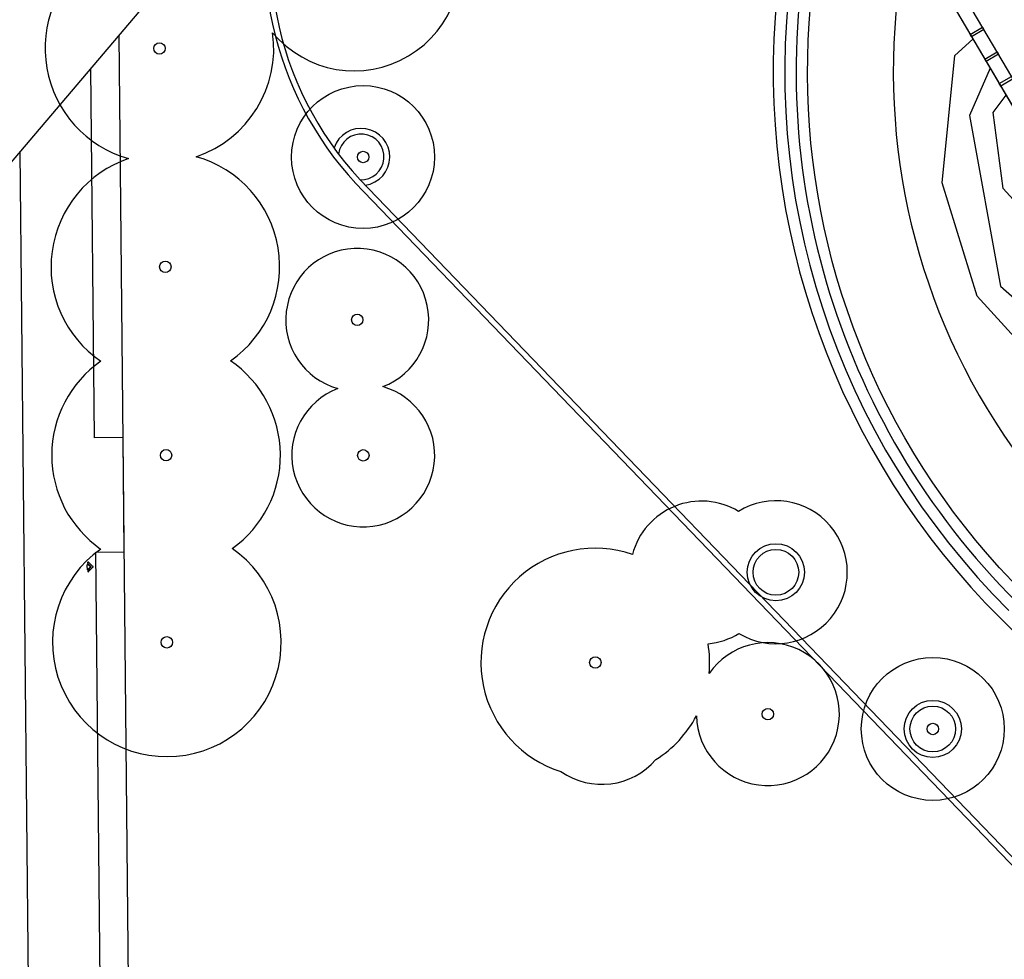
# Model space of a CAD drawing. Units: millimetres. Extents: x -322 to 401, y -908 to 221.
# Drawn here: x -38 to -4, y -463 to -430 of the extents above; entities that cross this region are included whole.
import ezdxf

# ---------------------------------------------------------------- set-up
doc = ezdxf.new("R2010")
doc.units = ezdxf.units.MM
doc.layers.add('ARQ IV 03- Edificios y caminos', color=253, linetype='Continuous')
doc.layers.add('ARQ IV 04- Arboles Parque', color=251, linetype='Continuous')

# ---------------------------------------------------------------- blocks, each defined once
blk = doc.blocks.new('TOBRUK CESTO')
blk.add_lwpolyline([(-485.792, -511.293, -0.668179), (-485.806, -511.259), (-485.654, -511.107, -0.414214), (-485.626, -511.107), (-485.474, -511.259, -0.668179), (-485.488, -511.293), (-485.502, -511.293, -0.198912), (-485.516, -511.287), (-485.64, -511.164), (-485.763, -511.287, -0.198912), (-485.778, -511.293), (-485.792, -511.293)], format="xyb")
blk.add_lwpolyline([(-485.539, -511.293), (-485.64, -511.192), (-485.741, -511.293)])
blk.add_arc((-485.64, -510.929), 0.378, 254.4985, 285.5015)
blk = doc.blocks.new('A$C36C37D45')
for centre, radius in [((470.606, 150.033), 0.2), ((462.985, 149.473), 0.2), ((456.401, 149.143), 0.2), ((449.867, 148.813), 0.2), ((467.14, 142.74), 2.5), ((467.14, 142.74), 2.5), ((467.14, 142.74), 2.5), ((467.14, 142.74), 2.5), ((467.14, 142.74), 2.5), ((467.14, 142.74), 2.5), ((467.14, 142.74), 2.5), ((467.14, 142.74), 2.5), ((467.14, 142.74), 2.5), ((467.14, 142.74), 2.5), ((467.14, 142.74), 2.5), ((467.14, 142.74), 2.5), ((467.14, 142.74), 2.5), ((467.14, 142.74), 2.5), ((467.14, 142.74), 2.5), ((467.14, 142.74), 2.5), ((467.14, 142.74), 2.5), ((467.14, 142.74), 2.5), ((467.14, 142.74), 2.5), ((467.14, 142.74), 2.5), ((467.14, 142.74), 2.5), ((467.14, 142.74), 2.5), ((467.14, 142.74), 2.5), ((467.14, 142.74), 2.5), ((467.14, 142.74), 2.5), ((467.14, 142.74), 2.5), ((467.14, 142.74), 2.5), ((467.14, 142.74), 2.5), ((467.14, 142.74), 2.5), ((467.14, 142.74), 2.5), ((461.441, 142.679), 0.2), ((467.14, 142.74), 0.2), ((456.716, 142.25), 0.2), ((449.854, 133.807), 0.2), ((448.33, 127.691), 0.2), ((448.078, 121.905), 2.5), ((448.078, 121.905), 2.5), ((448.078, 121.905), 2.5), ((448.078, 121.905), 2.5), ((448.078, 121.905), 2.5), ((448.078, 121.905), 2.5), ((448.078, 121.905), 2.5), ((448.078, 121.905), 2.5), ((448.078, 121.905), 2.5), ((448.078, 121.905), 2.5), ((448.078, 121.905), 2.5), ((448.078, 121.905), 2.5), ((448.078, 121.905), 2.5), ((448.078, 121.905), 2.5), ((448.078, 121.905), 2.5), ((448.078, 121.905), 2.5), ((448.078, 121.905), 2.5), ((448.078, 121.905), 2.5), ((448.078, 121.905), 2.5), ((448.078, 121.905), 2.5), ((448.078, 121.905), 2.5), ((448.078, 121.905), 2.5), ((448.078, 121.905), 2.5), ((448.078, 121.905), 2.5), ((448.078, 121.905), 2.5), ((448.078, 121.905), 2.5), ((448.078, 121.905), 2.5), ((448.078, 121.905), 2.5), ((448.078, 121.905), 2.5), ((448.078, 121.905), 2.5), ((448.078, 121.905), 0.2)]:
    blk.add_circle(centre, radius)
for centre, radius, start, end in [((470.606, 150.033), 4, 38.1345, 166.9934), ((470.606, 150.033), 4, 38.1345, 166.9934), ((470.606, 150.033), 4, 38.1345, 166.9934), ((470.606, 150.033), 4, 38.1345, 166.9934), ((470.606, 150.033), 4, 38.1345, 166.9934), ((470.606, 150.033), 4, 38.1345, 166.9934), ((470.606, 150.033), 4, 38.1345, 166.9934), ((470.606, 150.033), 4, 38.1345, 166.9934), ((470.606, 150.033), 4, 38.1345, 166.9934), ((470.606, 150.033), 4, 38.1345, 166.9934), ((470.606, 150.033), 4, 38.1345, 166.9934), ((470.606, 150.033), 4, 38.1345, 166.9934), ((470.606, 150.033), 4, 38.1345, 166.9934), ((470.606, 150.033), 4, 38.1345, 166.9934), ((470.606, 150.033), 4, 38.1345, 166.9934), ((470.606, 150.033), 4, 38.1345, 166.9934), ((470.606, 150.033), 4, 38.1345, 166.9934), ((470.606, 150.033), 4, 38.1345, 166.9934), ((470.606, 150.033), 4, 38.1345, 166.9934), ((470.606, 150.033), 4, 38.1345, 166.9934), ((470.606, 150.033), 4, 38.1345, 166.9934), ((470.606, 150.033), 4, 38.1345, 166.9934), ((470.606, 150.033), 4, 38.1345, 166.9934), ((470.606, 150.033), 4, 38.1345, 166.9934), ((470.606, 150.033), 4, 38.1345, 166.9934), ((470.606, 150.033), 4, 38.1345, 166.9934), ((470.606, 150.033), 4, 38.1345, 166.9934), ((470.606, 150.033), 4, 38.1345, 166.9934), ((470.606, 150.033), 4, 38.1345, 166.9934), ((470.606, 150.033), 4, 38.1345, 166.9934), ((462.985, 149.473), 4, 21.4133, 148.3626), ((462.985, 149.473), 4, 21.4133, 148.3626), ((462.985, 149.473), 4, 21.4133, 148.3626), ((462.985, 149.473), 4, 21.4133, 148.3626), ((462.985, 149.473), 4, 21.4133, 148.3626), ((462.985, 149.473), 4, 21.4133, 148.3626), ((462.985, 149.473), 4, 21.4133, 148.3626), ((462.985, 149.473), 4, 21.4133, 148.3626), ((462.985, 149.473), 4, 21.4133, 148.3626), ((462.985, 149.473), 4, 21.4133, 148.3626), ((462.985, 149.473), 4, 21.4133, 148.3626), ((462.985, 149.473), 4, 21.4133, 148.3626), ((462.985, 149.473), 4, 21.4133, 148.3626), ((462.985, 149.473), 4, 21.4133, 148.3626), ((462.985, 149.473), 4, 21.4133, 148.3626), ((462.985, 149.473), 4, 21.4133, 148.3626), ((462.985, 149.473), 4, 21.4133, 148.3626), ((462.985, 149.473), 4, 21.4133, 148.3626), ((462.985, 149.473), 4, 21.4133, 148.3626), ((462.985, 149.473), 4, 21.4133, 148.3626), ((462.985, 149.473), 4, 21.4133, 148.3626), ((462.985, 149.473), 4, 21.4133, 148.3626), ((462.985, 149.473), 4, 21.4133, 148.3626), ((462.985, 149.473), 4, 21.4133, 148.3626), ((462.985, 149.473), 4, 21.4133, 148.3626), ((462.985, 149.473), 4, 21.4133, 148.3626), ((462.985, 149.473), 4, 21.4133, 148.3626), ((462.985, 149.473), 4, 21.4133, 148.3626), ((462.985, 149.473), 4, 21.4133, 148.3626), ((462.985, 149.473), 4, 21.4133, 148.3626), ((456.401, 149.143), 4, 37.3879, 147.7554), ((456.401, 149.143), 4, 37.3879, 147.7554), ((456.401, 149.143), 4, 37.3879, 147.7554), ((456.401, 149.143), 4, 37.3879, 147.7554), ((456.401, 149.143), 4, 37.3879, 147.7554), ((456.401, 149.143), 4, 37.3879, 147.7554), ((456.401, 149.143), 4, 37.3879, 147.7554), ((456.401, 149.143), 4, 37.3879, 147.7554), ((456.401, 149.143), 4, 37.3879, 147.7554), ((456.401, 149.143), 4, 37.3879, 147.7554), ((456.401, 149.143), 4, 37.3879, 147.7554), ((456.401, 149.143), 4, 37.3879, 147.7554), ((456.401, 149.143), 4, 37.3879, 147.7554), ((456.401, 149.143), 4, 37.3879, 147.7554), ((456.401, 149.143), 4, 37.3879, 147.7554), ((456.401, 149.143), 4, 37.3879, 147.7554), ((456.401, 149.143), 4, 37.3879, 147.7554), ((456.401, 149.143), 4, 37.3879, 147.7554), ((456.401, 149.143), 4, 37.3879, 147.7554), ((456.401, 149.143), 4, 37.3879, 147.7554), ((456.401, 149.143), 4, 37.3879, 147.7554), ((456.401, 149.143), 4, 37.3879, 147.7554), ((456.401, 149.143), 4, 37.3879, 147.7554), ((456.401, 149.143), 4, 37.3879, 147.7554), ((456.401, 149.143), 4, 37.3879, 147.7554), ((456.401, 149.143), 4, 37.3879, 147.7554), ((456.401, 149.143), 4, 37.3879, 147.7554), ((456.401, 149.143), 4, 37.3879, 147.7554), ((456.401, 149.143), 4, 37.3879, 147.7554), ((456.401, 149.143), 4, 37.3879, 147.7554), ((449.867, 148.813), 4, 38.0166, 327.7554), ((449.867, 148.813), 4, 38.0166, 327.7554), ((449.867, 148.813), 4, 38.0166, 327.7554), ((449.867, 148.813), 4, 38.0166, 327.7554), ((449.867, 148.813), 4, 38.0166, 327.7554), ((449.867, 148.813), 4, 38.0166, 327.7554), ((449.867, 148.813), 4, 38.0166, 327.7554), ((449.867, 148.813), 4, 38.0166, 327.7554), ((449.867, 148.813), 4, 38.0166, 327.7554), ((449.867, 148.813), 4, 38.0166, 327.7554), ((449.867, 148.813), 4, 38.0166, 327.7554), ((449.867, 148.813), 4, 38.0166, 327.7554), ((449.867, 148.813), 4, 38.0166, 327.7554), ((449.867, 148.813), 4, 38.0166, 327.7554), ((449.867, 148.813), 4, 38.0166, 327.7554), ((449.867, 148.813), 4, 38.0166, 327.7554), ((449.867, 148.813), 4, 38.0166, 327.7554), ((449.867, 148.813), 4, 38.0166, 327.7554), ((449.867, 148.813), 4, 38.0166, 327.7554), ((449.867, 148.813), 4, 38.0166, 327.7554), ((449.867, 148.813), 4, 38.0166, 327.7554), ((449.867, 148.813), 4, 38.0166, 327.7554), ((449.867, 148.813), 4, 38.0166, 327.7554), ((449.867, 148.813), 4, 38.0166, 327.7554), ((449.867, 148.813), 4, 38.0166, 327.7554), ((449.867, 148.813), 4, 38.0166, 327.7554), ((449.867, 148.813), 4, 38.0166, 327.7554), ((449.867, 148.813), 4, 38.0166, 327.7554), ((449.867, 148.813), 4, 38.0166, 327.7554), ((449.867, 148.813), 4, 38.0166, 327.7554), ((462.985, 149.473), 4, 217.3879, 346.9934), ((462.985, 149.473), 4, 217.3879, 346.9934), ((462.985, 149.473), 4, 217.3879, 346.9934), ((462.985, 149.473), 4, 217.3879, 346.9934), ((462.985, 149.473), 4, 217.3879, 346.9934), ((462.985, 149.473), 4, 217.3879, 346.9934), ((462.985, 149.473), 4, 217.3879, 346.9934), ((462.985, 149.473), 4, 217.3879, 346.9934), ((462.985, 149.473), 4, 217.3879, 346.9934), ((462.985, 149.473), 4, 217.3879, 346.9934), ((462.985, 149.473), 4, 217.3879, 346.9934), ((462.985, 149.473), 4, 217.3879, 346.9934), ((462.985, 149.473), 4, 217.3879, 346.9934), ((462.985, 149.473), 4, 217.3879, 346.9934), ((462.985, 149.473), 4, 217.3879, 346.9934), ((462.985, 149.473), 4, 217.3879, 346.9934), ((462.985, 149.473), 4, 217.3879, 346.9934), ((462.985, 149.473), 4, 217.3879, 346.9934), ((462.985, 149.473), 4, 217.3879, 346.9934), ((462.985, 149.473), 4, 217.3879, 346.9934), ((462.985, 149.473), 4, 217.3879, 346.9934), ((462.985, 149.473), 4, 217.3879, 346.9934), ((462.985, 149.473), 4, 217.3879, 346.9934), ((462.985, 149.473), 4, 217.3879, 346.9934), ((462.985, 149.473), 4, 217.3879, 346.9934), ((462.985, 149.473), 4, 217.3879, 346.9934), ((462.985, 149.473), 4, 217.3879, 346.9934), ((462.985, 149.473), 4, 217.3879, 346.9934), ((462.985, 149.473), 4, 217.3879, 346.9934), ((462.985, 149.473), 4, 217.3879, 346.9934), ((470.606, 150.033), 4, 201.4133, 280.5598), ((470.606, 150.033), 4, 201.4133, 280.5598), ((470.606, 150.033), 4, 201.4133, 280.5598), ((470.606, 150.033), 4, 201.4133, 280.5598), ((470.606, 150.033), 4, 201.4133, 280.5598), ((470.606, 150.033), 4, 201.4133, 280.5598), ((470.606, 150.033), 4, 201.4133, 280.5598), ((470.606, 150.033), 4, 201.4133, 280.5598), ((470.606, 150.033), 4, 201.4133, 280.5598), ((470.606, 150.033), 4, 201.4133, 280.5598), ((470.606, 150.033), 4, 201.4133, 280.5598), ((470.606, 150.033), 4, 201.4133, 280.5598), ((470.606, 150.033), 4, 201.4133, 280.5598), ((470.606, 150.033), 4, 201.4133, 280.5598), ((470.606, 150.033), 4, 201.4133, 280.5598), ((470.606, 150.033), 4, 201.4133, 280.5598), ((470.606, 150.033), 4, 201.4133, 280.5598), ((470.606, 150.033), 4, 201.4133, 280.5598), ((470.606, 150.033), 4, 201.4133, 280.5598), ((470.606, 150.033), 4, 201.4133, 280.5598), ((470.606, 150.033), 4, 201.4133, 280.5598), ((470.606, 150.033), 4, 201.4133, 280.5598), ((470.606, 150.033), 4, 201.4133, 280.5598), ((470.606, 150.033), 4, 201.4133, 280.5598), ((470.606, 150.033), 4, 201.4133, 280.5598), ((470.606, 150.033), 4, 201.4133, 280.5598), ((470.606, 150.033), 4, 201.4133, 280.5598), ((470.606, 150.033), 4, 201.4133, 280.5598), ((470.606, 150.033), 4, 201.4133, 280.5598), ((470.606, 150.033), 4, 201.4133, 280.5598), ((456.401, 149.143), 4, 218.0166, 328.3626), ((456.401, 149.143), 4, 218.0166, 328.3626), ((456.401, 149.143), 4, 218.0166, 328.3626), ((456.401, 149.143), 4, 218.0166, 328.3626), ((456.401, 149.143), 4, 218.0166, 328.3626), ((456.401, 149.143), 4, 218.0166, 328.3626), ((456.401, 149.143), 4, 218.0166, 328.3626), ((456.401, 149.143), 4, 218.0166, 328.3626), ((456.401, 149.143), 4, 218.0166, 328.3626), ((456.401, 149.143), 4, 218.0166, 328.3626), ((456.401, 149.143), 4, 218.0166, 328.3626), ((456.401, 149.143), 4, 218.0166, 328.3626), ((456.401, 149.143), 4, 218.0166, 328.3626), ((456.401, 149.143), 4, 218.0166, 328.3626), ((456.401, 149.143), 4, 218.0166, 328.3626), ((456.401, 149.143), 4, 218.0166, 328.3626), ((456.401, 149.143), 4, 218.0166, 328.3626), ((456.401, 149.143), 4, 218.0166, 328.3626), ((456.401, 149.143), 4, 218.0166, 328.3626), ((456.401, 149.143), 4, 218.0166, 328.3626), ((456.401, 149.143), 4, 218.0166, 328.3626), ((456.401, 149.143), 4, 218.0166, 328.3626), ((456.401, 149.143), 4, 218.0166, 328.3626), ((456.401, 149.143), 4, 218.0166, 328.3626), ((456.401, 149.143), 4, 218.0166, 328.3626), ((456.401, 149.143), 4, 218.0166, 328.3626), ((456.401, 149.143), 4, 218.0166, 328.3626), ((456.401, 149.143), 4, 218.0166, 328.3626), ((456.401, 149.143), 4, 218.0166, 328.3626), ((456.401, 149.143), 4, 218.0166, 328.3626), ((473.851, 143.359), 3.719, 132.4904, 294.1936), ((473.851, 143.359), 3.719, 132.4904, 294.1936), ((473.851, 143.359), 3.719, 132.4904, 294.1936), ((473.851, 143.359), 3.719, 132.4904, 294.1936), ((473.851, 143.359), 3.719, 132.4904, 294.1936), ((473.851, 143.359), 3.719, 132.4904, 294.1936), ((473.851, 143.359), 3.719, 132.4904, 294.1936), ((473.851, 143.359), 3.719, 132.4904, 294.1936), ((473.851, 143.359), 3.719, 132.4904, 294.1936), ((473.851, 143.359), 3.719, 132.4904, 294.1936), ((473.851, 143.359), 3.719, 132.4904, 294.1936), ((473.851, 143.359), 3.719, 132.4904, 294.1936), ((473.851, 143.359), 3.719, 132.4904, 294.1936), ((473.851, 143.359), 3.719, 132.4904, 294.1936), ((473.851, 143.359), 3.719, 132.4904, 294.1936), ((473.851, 143.359), 3.719, 132.4904, 294.1936), ((473.851, 143.359), 3.719, 132.4904, 294.1936), ((473.851, 143.359), 3.719, 132.4904, 294.1936), ((473.851, 143.359), 3.719, 132.4904, 294.1936), ((473.851, 143.359), 3.719, 132.4904, 294.1936), ((473.851, 143.359), 3.719, 132.4904, 294.1936), ((473.851, 143.359), 3.719, 132.4904, 294.1936), ((473.851, 143.359), 3.719, 132.4904, 294.1936), ((473.851, 143.359), 3.719, 132.4904, 294.1936), ((473.851, 143.359), 3.719, 132.4904, 294.1936), ((473.851, 143.359), 3.719, 132.4904, 294.1936), ((473.851, 143.359), 3.719, 132.4904, 294.1936), ((473.851, 143.359), 3.719, 132.4904, 294.1936), ((473.851, 143.359), 3.719, 132.4904, 294.1936), ((473.851, 143.359), 3.719, 132.4904, 294.1936), ((461.441, 142.679), 2.5, 203.574, 166.8008), ((461.441, 142.679), 2.5, 203.574, 166.8008), ((461.441, 142.679), 2.5, 203.574, 166.8008), ((461.441, 142.679), 2.5, 203.574, 166.8008), ((461.441, 142.679), 2.5, 203.574, 166.8008), ((461.441, 142.679), 2.5, 203.574, 166.8008), ((461.441, 142.679), 2.5, 203.574, 166.8008), ((461.441, 142.679), 2.5, 203.574, 166.8008), ((461.441, 142.679), 2.5, 203.574, 166.8008), ((461.441, 142.679), 2.5, 203.574, 166.8008), ((461.441, 142.679), 2.5, 203.574, 166.8008), ((461.441, 142.679), 2.5, 203.574, 166.8008), ((461.441, 142.679), 2.5, 203.574, 166.8008), ((461.441, 142.679), 2.5, 203.574, 166.8008), ((461.441, 142.679), 2.5, 203.574, 166.8008), ((461.441, 142.679), 2.5, 203.574, 166.8008), ((461.441, 142.679), 2.5, 203.574, 166.8008), ((461.441, 142.679), 2.5, 203.574, 166.8008), ((461.441, 142.679), 2.5, 203.574, 166.8008), ((461.441, 142.679), 2.5, 203.574, 166.8008), ((461.441, 142.679), 2.5, 203.574, 166.8008), ((461.441, 142.679), 2.5, 203.574, 166.8008), ((461.441, 142.679), 2.5, 203.574, 166.8008), ((461.441, 142.679), 2.5, 203.574, 166.8008), ((461.441, 142.679), 2.5, 203.574, 166.8008), ((461.441, 142.679), 2.5, 203.574, 166.8008), ((461.441, 142.679), 2.5, 203.574, 166.8008), ((461.441, 142.679), 2.5, 203.574, 166.8008), ((461.441, 142.679), 2.5, 203.574, 166.8008), ((461.441, 142.679), 2.5, 203.574, 166.8008), ((456.716, 142.25), 2.5, 23.574, 346.8008), ((456.716, 142.25), 2.5, 23.574, 346.8008), ((456.716, 142.25), 2.5, 23.574, 346.8008), ((456.716, 142.25), 2.5, 23.574, 346.8008), ((456.716, 142.25), 2.5, 23.574, 346.8008), ((456.716, 142.25), 2.5, 23.574, 346.8008), ((456.716, 142.25), 2.5, 23.574, 346.8008), ((456.716, 142.25), 2.5, 23.574, 346.8008), ((456.716, 142.25), 2.5, 23.574, 346.8008), ((456.716, 142.25), 2.5, 23.574, 346.8008), ((456.716, 142.25), 2.5, 23.574, 346.8008), ((456.716, 142.25), 2.5, 23.574, 346.8008), ((456.716, 142.25), 2.5, 23.574, 346.8008), ((456.716, 142.25), 2.5, 23.574, 346.8008), ((456.716, 142.25), 2.5, 23.574, 346.8008), ((456.716, 142.25), 2.5, 23.574, 346.8008), ((456.716, 142.25), 2.5, 23.574, 346.8008), ((456.716, 142.25), 2.5, 23.574, 346.8008), ((456.716, 142.25), 2.5, 23.574, 346.8008), ((456.716, 142.25), 2.5, 23.574, 346.8008), ((456.716, 142.25), 2.5, 23.574, 346.8008), ((456.716, 142.25), 2.5, 23.574, 346.8008), ((456.716, 142.25), 2.5, 23.574, 346.8008), ((456.716, 142.25), 2.5, 23.574, 346.8008), ((456.716, 142.25), 2.5, 23.574, 346.8008), ((456.716, 142.25), 2.5, 23.574, 346.8008), ((456.716, 142.25), 2.5, 23.574, 346.8008), ((456.716, 142.25), 2.5, 23.574, 346.8008), ((456.716, 142.25), 2.5, 23.574, 346.8008), ((456.716, 142.25), 2.5, 23.574, 346.8008), ((449.854, 133.807), 4, 343.6727, 165.1782), ((449.854, 133.807), 4, 343.6727, 165.1782), ((449.854, 133.807), 4, 343.6727, 165.1782), ((449.854, 133.807), 4, 343.6727, 165.1782), ((449.854, 133.807), 4, 343.6727, 165.1782), ((449.854, 133.807), 4, 343.6727, 165.1782), ((449.854, 133.807), 4, 343.6727, 165.1782), ((449.854, 133.807), 4, 343.6727, 165.1782), ((449.854, 133.807), 4, 343.6727, 165.1782), ((449.854, 133.807), 4, 343.6727, 165.1782), ((449.854, 133.807), 4, 343.6727, 165.1782), ((449.854, 133.807), 4, 343.6727, 165.1782), ((449.854, 133.807), 4, 343.6727, 165.1782), ((449.854, 133.807), 4, 343.6727, 165.1782), ((449.854, 133.807), 4, 343.6727, 165.1782), ((449.854, 133.807), 4, 343.6727, 165.1782), ((449.854, 133.807), 4, 343.6727, 165.1782), ((449.854, 133.807), 4, 343.6727, 165.1782), ((449.854, 133.807), 4, 343.6727, 165.1782), ((449.854, 133.807), 4, 343.6727, 165.1782), ((449.854, 133.807), 4, 343.6727, 165.1782), ((449.854, 133.807), 4, 343.6727, 165.1782), ((449.854, 133.807), 4, 343.6727, 165.1782), ((449.854, 133.807), 4, 343.6727, 165.1782), ((449.854, 133.807), 4, 343.6727, 165.1782), ((449.854, 133.807), 4, 343.6727, 165.1782), ((449.854, 133.807), 4, 343.6727, 165.1782), ((449.854, 133.807), 4, 343.6727, 165.1782), ((449.854, 133.807), 4, 343.6727, 165.1782), ((449.854, 133.807), 4, 343.6727, 165.1782), ((448.104, 133.502), 2.5, 147.8997, 231.8994), ((448.104, 133.502), 2.5, 147.8997, 231.8994), ((448.104, 133.502), 2.5, 147.8997, 231.8994), ((448.104, 133.502), 2.5, 147.8997, 231.8994), ((448.104, 133.502), 2.5, 147.8997, 231.8994), ((448.104, 133.502), 2.5, 147.8997, 231.8994), ((448.104, 133.502), 2.5, 147.8997, 231.8994), ((448.104, 133.502), 2.5, 147.8997, 231.8994), ((448.104, 133.502), 2.5, 147.8997, 231.8994), ((448.104, 133.502), 2.5, 147.8997, 231.8994), ((448.104, 133.502), 2.5, 147.8997, 231.8994), ((448.104, 133.502), 2.5, 147.8997, 231.8994), ((448.104, 133.502), 2.5, 147.8997, 231.8994), ((448.104, 133.502), 2.5, 147.8997, 231.8994), ((448.104, 133.502), 2.5, 147.8997, 231.8994), ((448.104, 133.502), 2.5, 147.8997, 231.8994), ((448.104, 133.502), 2.5, 147.8997, 231.8994), ((448.104, 133.502), 2.5, 147.8997, 231.8994), ((448.104, 133.502), 2.5, 147.8997, 231.8994), ((448.104, 133.502), 2.5, 147.8997, 231.8994), ((448.104, 133.502), 2.5, 147.8997, 231.8994), ((448.104, 133.502), 2.5, 147.8997, 231.8994), ((448.104, 133.502), 2.5, 147.8997, 231.8994), ((448.104, 133.502), 2.5, 147.8997, 231.8994), ((448.104, 133.502), 2.5, 147.8997, 231.8994), ((448.104, 133.502), 2.5, 147.8997, 231.8994), ((448.104, 133.502), 2.5, 147.8997, 231.8994), ((448.104, 133.502), 2.5, 147.8997, 231.8994), ((448.104, 133.502), 2.5, 147.8997, 231.8994), ((448.104, 133.502), 2.5, 147.8997, 231.8994), ((453.168, 130.238), 2.5, 331.5537, 77.8875), ((453.168, 130.238), 2.5, 331.5537, 77.8875), ((453.168, 130.238), 2.5, 331.5537, 77.8875), ((453.168, 130.238), 2.5, 331.5537, 77.8875), ((453.168, 130.238), 2.5, 331.5537, 77.8875), ((453.168, 130.238), 2.5, 331.5537, 77.8875), ((453.168, 130.238), 2.5, 331.5537, 77.8875), ((453.168, 130.238), 2.5, 331.5537, 77.8875), ((453.168, 130.238), 2.5, 331.5537, 77.8875), ((453.168, 130.238), 2.5, 331.5537, 77.8875), ((453.168, 130.238), 2.5, 331.5537, 77.8875), ((453.168, 130.238), 2.5, 331.5537, 77.8875), ((453.168, 130.238), 2.5, 331.5537, 77.8875), ((453.168, 130.238), 2.5, 331.5537, 77.8875), ((453.168, 130.238), 2.5, 331.5537, 77.8875), ((453.168, 130.238), 2.5, 331.5537, 77.8875), ((453.168, 130.238), 2.5, 331.5537, 77.8875), ((453.168, 130.238), 2.5, 331.5537, 77.8875), ((453.168, 130.238), 2.5, 331.5537, 77.8875), ((453.168, 130.238), 2.5, 331.5537, 77.8875), ((453.168, 130.238), 2.5, 331.5537, 77.8875), ((453.168, 130.238), 2.5, 331.5537, 77.8875), ((453.168, 130.238), 2.5, 331.5537, 77.8875), ((453.168, 130.238), 2.5, 331.5537, 77.8875), ((453.168, 130.238), 2.5, 331.5537, 77.8875), ((453.168, 130.238), 2.5, 331.5537, 77.8875), ((453.168, 130.238), 2.5, 331.5537, 77.8875), ((453.168, 130.238), 2.5, 331.5537, 77.8875), ((453.168, 130.238), 2.5, 331.5537, 77.8875), ((453.168, 130.238), 2.5, 331.5537, 77.8875), ((449.854, 133.807), 4, 214.6209, 244.8977), ((449.854, 133.807), 4, 214.6209, 244.8977), ((449.854, 133.807), 4, 214.6209, 244.8977), ((449.854, 133.807), 4, 214.6209, 244.8977), ((449.854, 133.807), 4, 214.6209, 244.8977), ((449.854, 133.807), 4, 214.6209, 244.8977), ((449.854, 133.807), 4, 214.6209, 244.8977), ((449.854, 133.807), 4, 214.6209, 244.8977), ((449.854, 133.807), 4, 214.6209, 244.8977), ((449.854, 133.807), 4, 214.6209, 244.8977), ((449.854, 133.807), 4, 214.6209, 244.8977), ((449.854, 133.807), 4, 214.6209, 244.8977), ((449.854, 133.807), 4, 214.6209, 244.8977), ((449.854, 133.807), 4, 214.6209, 244.8977), ((449.854, 133.807), 4, 214.6209, 244.8977), ((449.854, 133.807), 4, 214.6209, 244.8977), ((449.854, 133.807), 4, 214.6209, 244.8977), ((449.854, 133.807), 4, 214.6209, 244.8977), ((449.854, 133.807), 4, 214.6209, 244.8977), ((449.854, 133.807), 4, 214.6209, 244.8977), ((449.854, 133.807), 4, 214.6209, 244.8977), ((449.854, 133.807), 4, 214.6209, 244.8977), ((449.854, 133.807), 4, 214.6209, 244.8977), ((449.854, 133.807), 4, 214.6209, 244.8977), ((449.854, 133.807), 4, 214.6209, 244.8977), ((449.854, 133.807), 4, 214.6209, 244.8977), ((449.854, 133.807), 4, 214.6209, 244.8977), ((449.854, 133.807), 4, 214.6209, 244.8977), ((449.854, 133.807), 4, 214.6209, 244.8977), ((449.854, 133.807), 4, 214.6209, 244.8977), ((448.33, 127.691), 2.5, 93.9807, 58.0465), ((448.33, 127.691), 2.5, 93.9807, 58.0465), ((448.33, 127.691), 2.5, 93.9807, 58.0465), ((448.33, 127.691), 2.5, 93.9807, 58.0465), ((448.33, 127.691), 2.5, 93.9807, 58.0465), ((448.33, 127.691), 2.5, 93.9807, 58.0465), ((448.33, 127.691), 2.5, 93.9807, 58.0465), ((448.33, 127.691), 2.5, 93.9807, 58.0465), ((448.33, 127.691), 2.5, 93.9807, 58.0465), ((448.33, 127.691), 2.5, 93.9807, 58.0465), ((448.33, 127.691), 2.5, 93.9807, 58.0465), ((448.33, 127.691), 2.5, 93.9807, 58.0465), ((448.33, 127.691), 2.5, 93.9807, 58.0465), ((448.33, 127.691), 2.5, 93.9807, 58.0465), ((448.33, 127.691), 2.5, 93.9807, 58.0465), ((448.33, 127.691), 2.5, 93.9807, 58.0465), ((448.33, 127.691), 2.5, 93.9807, 58.0465), ((448.33, 127.691), 2.5, 93.9807, 58.0465), ((448.33, 127.691), 2.5, 93.9807, 58.0465), ((448.33, 127.691), 2.5, 93.9807, 58.0465), ((448.33, 127.691), 2.5, 93.9807, 58.0465), ((448.33, 127.691), 2.5, 93.9807, 58.0465), ((448.33, 127.691), 2.5, 93.9807, 58.0465), ((448.33, 127.691), 2.5, 93.9807, 58.0465), ((448.33, 127.691), 2.5, 93.9807, 58.0465), ((448.33, 127.691), 2.5, 93.9807, 58.0465), ((448.33, 127.691), 2.5, 93.9807, 58.0465), ((448.33, 127.691), 2.5, 93.9807, 58.0465), ((448.33, 127.691), 2.5, 93.9807, 58.0465), ((448.33, 127.691), 2.5, 93.9807, 58.0465), ((449.854, 133.807), 4, 267.1295, 282.0883), ((449.854, 133.807), 4, 267.1295, 282.0883), ((449.854, 133.807), 4, 267.1295, 282.0883), ((449.854, 133.807), 4, 267.1295, 282.0883), ((449.854, 133.807), 4, 267.1295, 282.0883), ((449.854, 133.807), 4, 267.1295, 282.0883), ((449.854, 133.807), 4, 267.1295, 282.0883), ((449.854, 133.807), 4, 267.1295, 282.0883), ((449.854, 133.807), 4, 267.1295, 282.0883), ((449.854, 133.807), 4, 267.1295, 282.0883), ((449.854, 133.807), 4, 267.1295, 282.0883), ((449.854, 133.807), 4, 267.1295, 282.0883), ((449.854, 133.807), 4, 267.1295, 282.0883), ((449.854, 133.807), 4, 267.1295, 282.0883), ((449.854, 133.807), 4, 267.1295, 282.0883), ((449.854, 133.807), 4, 267.1295, 282.0883), ((449.854, 133.807), 4, 267.1295, 282.0883), ((449.854, 133.807), 4, 267.1295, 282.0883), ((449.854, 133.807), 4, 267.1295, 282.0883), ((449.854, 133.807), 4, 267.1295, 282.0883), ((449.854, 133.807), 4, 267.1295, 282.0883), ((449.854, 133.807), 4, 267.1295, 282.0883), ((449.854, 133.807), 4, 267.1295, 282.0883), ((449.854, 133.807), 4, 267.1295, 282.0883), ((449.854, 133.807), 4, 267.1295, 282.0883), ((449.854, 133.807), 4, 267.1295, 282.0883), ((449.854, 133.807), 4, 267.1295, 282.0883), ((449.854, 133.807), 4, 267.1295, 282.0883), ((449.854, 133.807), 4, 267.1295, 282.0883), ((449.854, 133.807), 4, 267.1295, 282.0883), ((453.168, 130.238), 2.5, 187.8734, 214.2182), ((453.168, 130.238), 2.5, 187.8734, 214.2182), ((453.168, 130.238), 2.5, 187.8734, 214.2182), ((453.168, 130.238), 2.5, 187.8734, 214.2182), ((453.168, 130.238), 2.5, 187.8734, 214.2182), ((453.168, 130.238), 2.5, 187.8734, 214.2182), ((453.168, 130.238), 2.5, 187.8734, 214.2182), ((453.168, 130.238), 2.5, 187.8734, 214.2182), ((453.168, 130.238), 2.5, 187.8734, 214.2182), ((453.168, 130.238), 2.5, 187.8734, 214.2182), ((453.168, 130.238), 2.5, 187.8734, 214.2182), ((453.168, 130.238), 2.5, 187.8734, 214.2182), ((453.168, 130.238), 2.5, 187.8734, 214.2182), ((453.168, 130.238), 2.5, 187.8734, 214.2182), ((453.168, 130.238), 2.5, 187.8734, 214.2182), ((453.168, 130.238), 2.5, 187.8734, 214.2182), ((453.168, 130.238), 2.5, 187.8734, 214.2182), ((453.168, 130.238), 2.5, 187.8734, 214.2182), ((453.168, 130.238), 2.5, 187.8734, 214.2182), ((453.168, 130.238), 2.5, 187.8734, 214.2182), ((453.168, 130.238), 2.5, 187.8734, 214.2182), ((453.168, 130.238), 2.5, 187.8734, 214.2182), ((453.168, 130.238), 2.5, 187.8734, 214.2182), ((453.168, 130.238), 2.5, 187.8734, 214.2182), ((453.168, 130.238), 2.5, 187.8734, 214.2182), ((453.168, 130.238), 2.5, 187.8734, 214.2182), ((453.168, 130.238), 2.5, 187.8734, 214.2182), ((453.168, 130.238), 2.5, 187.8734, 214.2182), ((453.168, 130.238), 2.5, 187.8734, 214.2182), ((453.168, 130.238), 2.5, 187.8734, 214.2182), ((453.299, 127.642), 2.5, 151.5537, 34.2182), ((453.299, 127.642), 2.5, 151.5537, 34.2182), ((453.299, 127.642), 2.5, 151.5537, 34.2182), ((453.299, 127.642), 2.5, 151.5537, 34.2182), ((453.299, 127.642), 2.5, 151.5537, 34.2182), ((453.299, 127.642), 2.5, 151.5537, 34.2182), ((453.299, 127.642), 2.5, 151.5537, 34.2182), ((453.299, 127.642), 2.5, 151.5537, 34.2182), ((453.299, 127.642), 2.5, 151.5537, 34.2182), ((453.299, 127.642), 2.5, 151.5537, 34.2182), ((453.299, 127.642), 2.5, 151.5537, 34.2182), ((453.299, 127.642), 2.5, 151.5537, 34.2182), ((453.299, 127.642), 2.5, 151.5537, 34.2182), ((453.299, 127.642), 2.5, 151.5537, 34.2182), ((453.299, 127.642), 2.5, 151.5537, 34.2182), ((453.299, 127.642), 2.5, 151.5537, 34.2182), ((453.299, 127.642), 2.5, 151.5537, 34.2182), ((453.299, 127.642), 2.5, 151.5537, 34.2182), ((453.299, 127.642), 2.5, 151.5537, 34.2182), ((453.299, 127.642), 2.5, 151.5537, 34.2182), ((453.299, 127.642), 2.5, 151.5537, 34.2182), ((453.299, 127.642), 2.5, 151.5537, 34.2182), ((453.299, 127.642), 2.5, 151.5537, 34.2182), ((453.299, 127.642), 2.5, 151.5537, 34.2182), ((453.299, 127.642), 2.5, 151.5537, 34.2182), ((453.299, 127.642), 2.5, 151.5537, 34.2182), ((453.299, 127.642), 2.5, 151.5537, 34.2182), ((453.299, 127.642), 2.5, 151.5537, 34.2182), ((453.299, 127.642), 2.5, 151.5537, 34.2182), ((453.299, 127.642), 2.5, 151.5537, 34.2182)]:
    blk.add_arc(centre, radius, start, end)

msp = doc.modelspace()

# ---------------------------------------------------------------- linework, layer by layer
at = {"layer": 'ARQ IV 03- Edificios y caminos'}
for p, q in [((-5.748, -429.291), (12.672, -460.531)), ((14.037, -461.86), (-5.198, -429.24)), ((-34.144, -504.689), (-34.898, -430.387)), ((-35.756, -444.462), (-35.887, -431.55)), ((-37.721, -497.107), (-38.357, -434.459)), ((11.089, -474.726), (-26.636, -435.551)), ((11.189, -474.541), (-26.473, -435.436)), ((-35.391, -480.374), (-35.715, -448.462)), ((-4.049, -450.788), (-2.23, -452.594))]:
    msp.add_line(p, q, dxfattribs=at)
for points in [[(-51.451, -468.004, -0.294337), (-48.605, -446.522), (-5.319, -395.567, 0.403707), (-6.195, -381.71), (-51.612, -340.222, -0.214359), (-51.937, -339.47), (-51.929, -338.88), (-61.998, -338.726), (-62, -338.826), (-63.977, -338.968), (-51.297, -345.502, -0.062309), (-50.08, -346.362), (-8.556, -384.294, -0.403707), (-7.986, -393.301), (-50.013, -442.774, -0.113052), (-51.087, -443.575), (-63.448, -449.04)], [(35.147, -488.012), (-3.204, -449.936, -0.400529), (-4.166, -414.398), (58.559, -340.565), (65.122, -340.665), (63.113, -340.634)], [(65.122, -340.665), (65.13, -340.765), (69.171, -340.827, -0.398959), (71.139, -342.752, 0.109967), (58.689, -346.658, 0.08479), (56.096, -348.807), (3.106, -410.534), (-1.909, -416.376, 0.400922), (-1.09, -447.819), (37.613, -485.528, -0.360966)], [(12.672, -460.531), (13.593, -462.126), (18.588, -466.992), (21.778, -465.144), (11.888, -448.371), (16.194, -445.832), (19.767, -439.244, 0.264598), (19.747, -438.255), (15.619, -431.331, 0.251849), (14.806, -430.845), (7.638, -430.855, 0.66888), (6.92, -432.6), (7.495, -433.565), (2.003, -431.608), (0.308, -428.733), (5.291, -415.035), (31.987, -381.53), (35.2, -377.958), (32.843, -375.935), (29.742, -379.664), (-1.181, -416.737), (-5.748, -429.291), (12.672, -460.531)]]:
    msp.add_lwpolyline(points, format="xyb", dxfattribs=at)
for points in [[(-4.639, -430.188), (-5.07, -430.442), (-5.12, -430.356), (-4.69, -430.102)], [(-4.131, -431.049), (-4.562, -431.303), (-4.612, -431.217), (-4.182, -430.963)], [(-3.623, -431.911), (-4.054, -432.164), (-4.105, -432.078), (-3.674, -431.824)]]:
    msp.add_lwpolyline(points, close=True, dxfattribs=at)
for points in [[(-0.74, -447.463), (0.558, -447.523), (0.107, -444.261), (-2.005, -442.661), (-4.871, -439.517), (-6.099, -435.546), (-5.656, -431.098), (-5.023, -430.521)], [(-4.425, -431.536), (-5.146, -433.195), (-4.058, -439.158), (0.834, -443.472), (2.646, -449.624), (3.665, -451.755)], [(5.739, -453.775), (3.256, -448.736), (1.612, -443.705), (-1.501, -438.447), (-3.963, -435.746), (-4.312, -433.091), (-3.864, -432.486)], [(-35.715, -448.462), (-34.715, -448.451), (-34.756, -444.452), (-35.756, -444.462)]]:
    msp.add_lwpolyline(points, dxfattribs=at)
for centre, radius in [((-11.919, -449.169), 1), ((-11.919, -449.169), 0.8), ((-6.43, -454.65), 1), ((-6.43, -454.65), 0.8)]:
    msp.add_circle(centre, radius, dxfattribs=at)
for centre, radius, start, end in [((-17.76, -427.402), 11.851, 159.7555, 222.7066), ((-17.76, -427.402), 12.051, 162.2105, 222.7066), ((14.939, -431.663), 26.15, 167.4437, 225.2056), ((14.939, -431.663), 26.55, 171.0472, 225.2056), ((14.939, -431.663), 26.95, 174.3451, 225.2056), ((-26.427, -434.641), 1, 278.186, 161.741), ((-26.427, -434.641), 0.8, 267.0299, 172.7088)]:
    msp.add_arc(centre, radius, start, end, dxfattribs=at)

# ---------------------------------------------------------------- block references
at = {"layer": 'ARQ IV 03- Edificios y caminos', "xscale": -1, "rotation": 270.5820975283307}
msp.add_blockref('TOBRUK CESTO', (470.335, 41.828), dxfattribs=at)
at = {"layer": 'ARQ IV 04- Arboles Parque', "rotation": 87.3507320564233}
msp.add_blockref('A$C36C37D45', (94.634, -907.883), dxfattribs=at)

doc.saveas('drawing.dxf')
